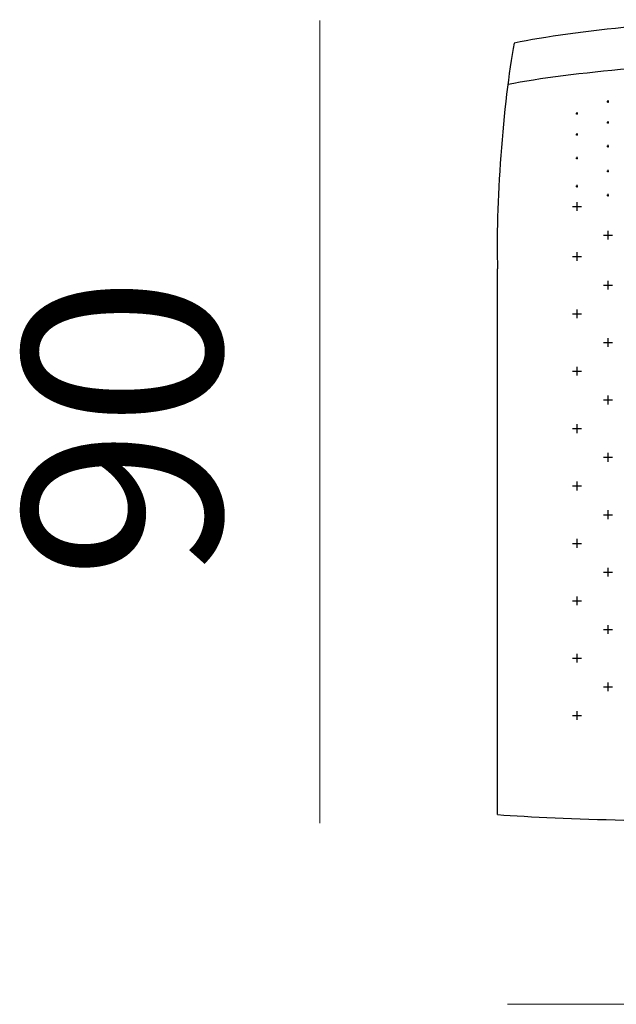
# Model space of a CAD drawing. Units: millimetres. Extents: x -4 to 231, y -370 to 5.
# Drawn here: x 189 to 205, y -44 to -17 of the extents above; entities that cross this region are included whole.
import ezdxf

# ---------------------------------------------------------------- set-up
doc = ezdxf.new("R2010")
doc.units = ezdxf.units.MM
doc.header["$MEASUREMENT"] = 0
doc.layers.add('Bemassung', color=7, linetype='Continuous')
doc.layers.add('Strichzeichnung', color=7, linetype='Continuous')

# ---------------------------------------------------------------- blocks, each defined once
blk = doc.blocks.new('block 2657')
at = {"layer": 'Strichzeichnung', "color": 7, "lineweight": 25, "true_color": 0xffffff}
blk.add_open_spline([(208.902, -16.864), (207.203, -16.839), (204.013, -17.142), (202.349, -17.486)], degree=3, dxfattribs=at)
blk = doc.blocks.new('block 2658')
at = {"layer": 'Strichzeichnung', "color": 7, "lineweight": 25, "true_color": 0xffffff}
blk.add_open_spline([(208.902, -18.057), (207.16, -18.016), (203.888, -18.298), (202.178, -18.637)], degree=3, dxfattribs=at)
blk = doc.blocks.new('block 2659')
at = {"layer": 'Strichzeichnung', "color": 7, "lineweight": 25, "true_color": 0xffffff}
blk.add_lwpolyline([(201.887, -38.894), (201.887, -23.747)], dxfattribs=at)
blk = doc.blocks.new('block 2660')
at = {"layer": 'Strichzeichnung', "color": 7, "lineweight": 25, "true_color": 0xffffff}
blk.add_open_spline([(202.349, -17.486), (202.042, -19.081), (201.818, -22.124), (201.887, -23.747)], degree=3, dxfattribs=at)
blk = doc.blocks.new('block 2661')
at = {"layer": 'Strichzeichnung', "color": 7, "lineweight": 25, "true_color": 0xffffff}
blk.add_open_spline([(201.887, -38.894), (203.658, -39.019), (207.128, -39.112), (208.902, -39.082)], degree=3, dxfattribs=at)
blk = doc.blocks.new('block 2665')
at = {"layer": 'Strichzeichnung', "color": 7, "lineweight": 25, "true_color": 0xffffff}
blk.add_lwpolyline([(204.088, -29.654), (204.088, -29.899)], dxfattribs=at)
blk = doc.blocks.new('block 2666')
at = {"layer": 'Strichzeichnung', "color": 7, "lineweight": 25, "true_color": 0xffffff}
blk.add_lwpolyline([(203.966, -29.776), (204.211, -29.776)], dxfattribs=at)
blk = doc.blocks.new('block 2679')
at = {"layer": 'Strichzeichnung', "color": 7, "lineweight": 25, "true_color": 0xffffff}
blk.add_lwpolyline([(204.088, -36.022), (204.088, -36.267)], dxfattribs=at)
blk = doc.blocks.new('block 2680')
at = {"layer": 'Strichzeichnung', "color": 7, "lineweight": 25, "true_color": 0xffffff}
blk.add_lwpolyline([(203.966, -36.144), (204.211, -36.144)], dxfattribs=at)
blk = doc.blocks.new('block 2693')
at = {"layer": 'Strichzeichnung', "color": 7, "lineweight": 25, "true_color": 0xffffff}
blk.add_lwpolyline([(204.088, -34.43), (204.088, -34.675)], dxfattribs=at)
blk = doc.blocks.new('block 2694')
at = {"layer": 'Strichzeichnung', "color": 7, "lineweight": 25, "true_color": 0xffffff}
blk.add_lwpolyline([(203.966, -34.552), (204.211, -34.552)], dxfattribs=at)
blk = doc.blocks.new('block 2707')
at = {"layer": 'Strichzeichnung', "color": 7, "lineweight": 25, "true_color": 0xffffff}
blk.add_lwpolyline([(204.088, -32.838), (204.088, -33.083)], dxfattribs=at)
blk = doc.blocks.new('block 2708')
at = {"layer": 'Strichzeichnung', "color": 7, "lineweight": 25, "true_color": 0xffffff}
blk.add_lwpolyline([(203.966, -32.96), (204.211, -32.96)], dxfattribs=at)
blk = doc.blocks.new('block 2721')
at = {"layer": 'Strichzeichnung', "color": 7, "lineweight": 25, "true_color": 0xffffff}
blk.add_lwpolyline([(204.088, -31.246), (204.088, -31.491)], dxfattribs=at)
blk = doc.blocks.new('block 2722')
at = {"layer": 'Strichzeichnung', "color": 7, "lineweight": 25, "true_color": 0xffffff}
blk.add_lwpolyline([(203.966, -31.368), (204.211, -31.368)], dxfattribs=at)
blk = doc.blocks.new('block 2735')
at = {"layer": 'Strichzeichnung', "color": 7, "lineweight": 25, "true_color": 0xffffff}
blk.add_lwpolyline([(204.948, -30.45), (204.948, -30.695)], dxfattribs=at)
blk = doc.blocks.new('block 2736')
at = {"layer": 'Strichzeichnung', "color": 7, "lineweight": 25, "true_color": 0xffffff}
blk.add_lwpolyline([(204.825, -30.572), (205.071, -30.572)], dxfattribs=at)
blk = doc.blocks.new('block 2747')
at = {"layer": 'Strichzeichnung', "color": 7, "lineweight": 25, "true_color": 0xffffff}
blk.add_lwpolyline([(204.948, -32.042), (204.948, -32.287)], dxfattribs=at)
blk = doc.blocks.new('block 2748')
at = {"layer": 'Strichzeichnung', "color": 7, "lineweight": 25, "true_color": 0xffffff}
blk.add_lwpolyline([(204.825, -32.164), (205.071, -32.164)], dxfattribs=at)
blk = doc.blocks.new('block 2759')
at = {"layer": 'Strichzeichnung', "color": 7, "lineweight": 25, "true_color": 0xffffff}
blk.add_lwpolyline([(204.948, -33.634), (204.948, -33.879)], dxfattribs=at)
blk = doc.blocks.new('block 2760')
at = {"layer": 'Strichzeichnung', "color": 7, "lineweight": 25, "true_color": 0xffffff}
blk.add_lwpolyline([(204.825, -33.756), (205.071, -33.756)], dxfattribs=at)
blk = doc.blocks.new('block 2771')
at = {"layer": 'Strichzeichnung', "color": 7, "lineweight": 25, "true_color": 0xffffff}
blk.add_lwpolyline([(204.948, -35.226), (204.948, -35.471)], dxfattribs=at)
blk = doc.blocks.new('block 2772')
at = {"layer": 'Strichzeichnung', "color": 7, "lineweight": 25, "true_color": 0xffffff}
blk.add_lwpolyline([(204.825, -35.348), (205.071, -35.348)], dxfattribs=at)
blk = doc.blocks.new('block 2783')
at = {"layer": 'Strichzeichnung', "color": 7, "lineweight": 25, "true_color": 0xffffff}
blk.add_lwpolyline([(204.088, -23.285), (204.088, -23.53)], dxfattribs=at)
blk = doc.blocks.new('block 2784')
at = {"layer": 'Strichzeichnung', "color": 7, "lineweight": 25, "true_color": 0xffffff}
blk.add_lwpolyline([(203.966, -23.408), (204.211, -23.408)], dxfattribs=at)
blk = doc.blocks.new('block 2797')
at = {"layer": 'Strichzeichnung', "color": 7, "lineweight": 25, "true_color": 0xffffff}
blk.add_lwpolyline([(204.088, -28.062), (204.088, -28.306)], dxfattribs=at)
blk = doc.blocks.new('block 2798')
at = {"layer": 'Strichzeichnung', "color": 7, "lineweight": 25, "true_color": 0xffffff}
blk.add_lwpolyline([(203.966, -28.184), (204.211, -28.184)], dxfattribs=at)
blk = doc.blocks.new('block 2811')
at = {"layer": 'Strichzeichnung', "color": 7, "lineweight": 25, "true_color": 0xffffff}
blk.add_lwpolyline([(204.088, -26.469), (204.088, -26.714)], dxfattribs=at)
blk = doc.blocks.new('block 2812')
at = {"layer": 'Strichzeichnung', "color": 7, "lineweight": 25, "true_color": 0xffffff}
blk.add_lwpolyline([(203.966, -26.592), (204.211, -26.592)], dxfattribs=at)
blk = doc.blocks.new('block 2825')
at = {"layer": 'Strichzeichnung', "color": 7, "lineweight": 25, "true_color": 0xffffff}
blk.add_lwpolyline([(204.088, -24.877), (204.088, -25.122)], dxfattribs=at)
blk = doc.blocks.new('block 2826')
at = {"layer": 'Strichzeichnung', "color": 7, "lineweight": 25, "true_color": 0xffffff}
blk.add_lwpolyline([(203.966, -25), (204.211, -25)], dxfattribs=at)
blk = doc.blocks.new('block 2839')
at = {"layer": 'Strichzeichnung', "color": 7, "lineweight": 25, "true_color": 0xffffff}
blk.add_lwpolyline([(204.948, -24.081), (204.948, -24.326)], dxfattribs=at)
blk = doc.blocks.new('block 2840')
at = {"layer": 'Strichzeichnung', "color": 7, "lineweight": 25, "true_color": 0xffffff}
blk.add_lwpolyline([(204.825, -24.204), (205.071, -24.204)], dxfattribs=at)
blk = doc.blocks.new('block 2851')
at = {"layer": 'Strichzeichnung', "color": 7, "lineweight": 25, "true_color": 0xffffff}
blk.add_lwpolyline([(204.948, -25.673), (204.948, -25.918)], dxfattribs=at)
blk = doc.blocks.new('block 2852')
at = {"layer": 'Strichzeichnung', "color": 7, "lineweight": 25, "true_color": 0xffffff}
blk.add_lwpolyline([(204.825, -25.796), (205.071, -25.796)], dxfattribs=at)
blk = doc.blocks.new('block 2863')
at = {"layer": 'Strichzeichnung', "color": 7, "lineweight": 25, "true_color": 0xffffff}
blk.add_lwpolyline([(204.948, -27.266), (204.948, -27.511)], dxfattribs=at)
blk = doc.blocks.new('block 2864')
at = {"layer": 'Strichzeichnung', "color": 7, "lineweight": 25, "true_color": 0xffffff}
blk.add_lwpolyline([(204.825, -27.388), (205.071, -27.388)], dxfattribs=at)
blk = doc.blocks.new('block 2875')
at = {"layer": 'Strichzeichnung', "color": 7, "lineweight": 25, "true_color": 0xffffff}
blk.add_lwpolyline([(204.948, -28.858), (204.948, -29.103)], dxfattribs=at)
blk = doc.blocks.new('block 2876')
at = {"layer": 'Strichzeichnung', "color": 7, "lineweight": 25, "true_color": 0xffffff}
blk.add_lwpolyline([(204.825, -28.98), (205.071, -28.98)], dxfattribs=at)
blk = doc.blocks.new('block 2887')
at = {"layer": 'Strichzeichnung', "color": 7, "lineweight": 25, "true_color": 0xffffff}
blk.add_lwpolyline([(204.088, -21.9), (204.088, -22.145)], dxfattribs=at)
blk = doc.blocks.new('block 2888')
at = {"layer": 'Strichzeichnung', "color": 7, "lineweight": 25, "true_color": 0xffffff}
blk.add_lwpolyline([(203.966, -22.023), (204.211, -22.023)], dxfattribs=at)
blk = doc.blocks.new('block 2901')
at = {"layer": 'Strichzeichnung', "color": 7, "lineweight": 25, "true_color": 0xffffff}
blk.add_lwpolyline([(204.948, -22.696), (204.948, -22.941)], dxfattribs=at)
blk = doc.blocks.new('block 2902')
at = {"layer": 'Strichzeichnung', "color": 7, "lineweight": 25, "true_color": 0xffffff}
blk.add_lwpolyline([(204.825, -22.819), (205.071, -22.819)], dxfattribs=at)
blk = doc.blocks.new('block 2913')
at = {"layer": 'Strichzeichnung', "color": 7, "lineweight": 25, "true_color": 0xffffff}
blk.add_lwpolyline([(204.088, -20.647), (204.088, -20.713)], dxfattribs=at)
blk = doc.blocks.new('block 2914')
at = {"layer": 'Strichzeichnung', "color": 7, "lineweight": 25, "true_color": 0xffffff}
blk.add_lwpolyline([(204.062, -20.683), (204.116, -20.683)], dxfattribs=at)
blk = doc.blocks.new('block 2927')
at = {"layer": 'Strichzeichnung', "color": 7, "lineweight": 25, "true_color": 0xffffff}
blk.add_lwpolyline([(204.948, -21.007), (204.948, -21.073)], dxfattribs=at)
blk = doc.blocks.new('block 2928')
at = {"layer": 'Strichzeichnung', "color": 7, "lineweight": 25, "true_color": 0xffffff}
blk.add_lwpolyline([(204.922, -21.043), (204.976, -21.043)], dxfattribs=at)
blk = doc.blocks.new('block 2939')
at = {"layer": 'Strichzeichnung', "color": 7, "lineweight": 25, "true_color": 0xffffff}
blk.add_lwpolyline([(204.948, -20.315), (204.948, -20.381)], dxfattribs=at)
blk = doc.blocks.new('block 2940')
at = {"layer": 'Strichzeichnung', "color": 7, "lineweight": 25, "true_color": 0xffffff}
blk.add_lwpolyline([(204.922, -20.351), (204.976, -20.351)], dxfattribs=at)
blk = doc.blocks.new('block 2951')
at = {"layer": 'Strichzeichnung', "color": 7, "lineweight": 25, "true_color": 0xffffff}
blk.add_lwpolyline([(204.088, -21.425), (204.088, -21.491)], dxfattribs=at)
blk = doc.blocks.new('block 2952')
at = {"layer": 'Strichzeichnung', "color": 7, "lineweight": 25, "true_color": 0xffffff}
blk.add_lwpolyline([(204.062, -21.461), (204.116, -21.461)], dxfattribs=at)
blk = doc.blocks.new('block 2965')
at = {"layer": 'Strichzeichnung', "color": 7, "lineweight": 25, "true_color": 0xffffff}
blk.add_lwpolyline([(204.088, -19.984), (204.088, -20.05)], dxfattribs=at)
blk = doc.blocks.new('block 2966')
at = {"layer": 'Strichzeichnung', "color": 7, "lineweight": 25, "true_color": 0xffffff}
blk.add_lwpolyline([(204.062, -20.02), (204.116, -20.02)], dxfattribs=at)
blk = doc.blocks.new('block 2979')
at = {"layer": 'Strichzeichnung', "color": 7, "lineweight": 25, "true_color": 0xffffff}
blk.add_lwpolyline([(204.948, -19.652), (204.948, -19.718)], dxfattribs=at)
blk = doc.blocks.new('block 2980')
at = {"layer": 'Strichzeichnung', "color": 7, "lineweight": 25, "true_color": 0xffffff}
blk.add_lwpolyline([(204.922, -19.689), (204.976, -19.689)], dxfattribs=at)
blk = doc.blocks.new('block 2991')
at = {"layer": 'Strichzeichnung', "color": 7, "lineweight": 25, "true_color": 0xffffff}
blk.add_lwpolyline([(204.088, -19.407), (204.088, -19.474)], dxfattribs=at)
blk = doc.blocks.new('block 2992')
at = {"layer": 'Strichzeichnung', "color": 7, "lineweight": 25, "true_color": 0xffffff}
blk.add_lwpolyline([(204.062, -19.444), (204.116, -19.444)], dxfattribs=at)
blk = doc.blocks.new('block 3005')
at = {"layer": 'Strichzeichnung', "color": 7, "lineweight": 25, "true_color": 0xffffff}
blk.add_lwpolyline([(204.948, -19.076), (204.948, -19.142)], dxfattribs=at)
blk = doc.blocks.new('block 3006')
at = {"layer": 'Strichzeichnung', "color": 7, "lineweight": 25, "true_color": 0xffffff}
blk.add_lwpolyline([(204.922, -19.112), (204.976, -19.112)], dxfattribs=at)
blk = doc.blocks.new('block 3017')
at = {"layer": 'Strichzeichnung', "color": 7, "lineweight": 25, "true_color": 0xffffff}
blk.add_lwpolyline([(204.948, -21.674), (204.948, -21.74)], dxfattribs=at)
blk = doc.blocks.new('block 3018')
at = {"layer": 'Strichzeichnung', "color": 7, "lineweight": 25, "true_color": 0xffffff}
blk.add_lwpolyline([(204.922, -21.71), (204.976, -21.71)], dxfattribs=at)
blk = doc.blocks.new('block 2651')
at = {"layer": 'Strichzeichnung'}
for name in ['block 2657', 'block 2660', 'block 2658', 'block 3006', 'block 3005', 'block 2992', 'block 2991', 'block 2979', 'block 2980', 'block 2966', 'block 2965', 'block 2940', 'block 2939', 'block 2914', 'block 2913', 'block 2927', 'block 2928', 'block 2952', 'block 2951', 'block 3018', 'block 3017', 'block 2888', 'block 2887', 'block 2902', 'block 2901', 'block 2784', 'block 2783', 'block 2659', 'block 2840', 'block 2839', 'block 2826', 'block 2825', 'block 2851', 'block 2852', 'block 2811', 'block 2812', 'block 2863', 'block 2864', 'block 2797', 'block 2798', 'block 2875', 'block 2876', 'block 2665', 'block 2666', 'block 2736', 'block 2735', 'block 2722', 'block 2721', 'block 2748', 'block 2747', 'block 2708', 'block 2707', 'block 2760', 'block 2759', 'block 2694', 'block 2693', 'block 2771', 'block 2772', 'block 2679', 'block 2680', 'block 2661']:
    blk.add_blockref(name, (0, 0), dxfattribs=at)

msp = doc.modelspace()

# ---------------------------------------------------------------- linework, layer by layer
at = {"layer": 'Bemassung', "color": 250, "lineweight": 18, "true_color": 0x1f1d21}
msp.add_lwpolyline([(196.957, -16.864), (196.957, -39.134)], dxfattribs=at)
at = {"layer": 'Bemassung', "color": 7, "lineweight": 18, "true_color": 0xffffff}
msp.add_lwpolyline([(202.164, -44.156), (216.483, -44.156)], dxfattribs=at)

# ---------------------------------------------------------------- block references
at = {"layer": 'Strichzeichnung'}
msp.add_blockref('block 2651', (0, 0), dxfattribs=at)

# ---------------------------------------------------------------- texts
at = {"layer": 'Bemassung', "color": 250, "true_color": 0x1f1d20, "insert": (194.225, -32.378), "char_height": 5.49481, "attachment_point": 7, "rotation": 90}
msp.add_mtext('\\fHelvetica Neue|b0|i0|c0|p34;\\W1.01461;90', dxfattribs=at)

doc.saveas('drawing.dxf')
